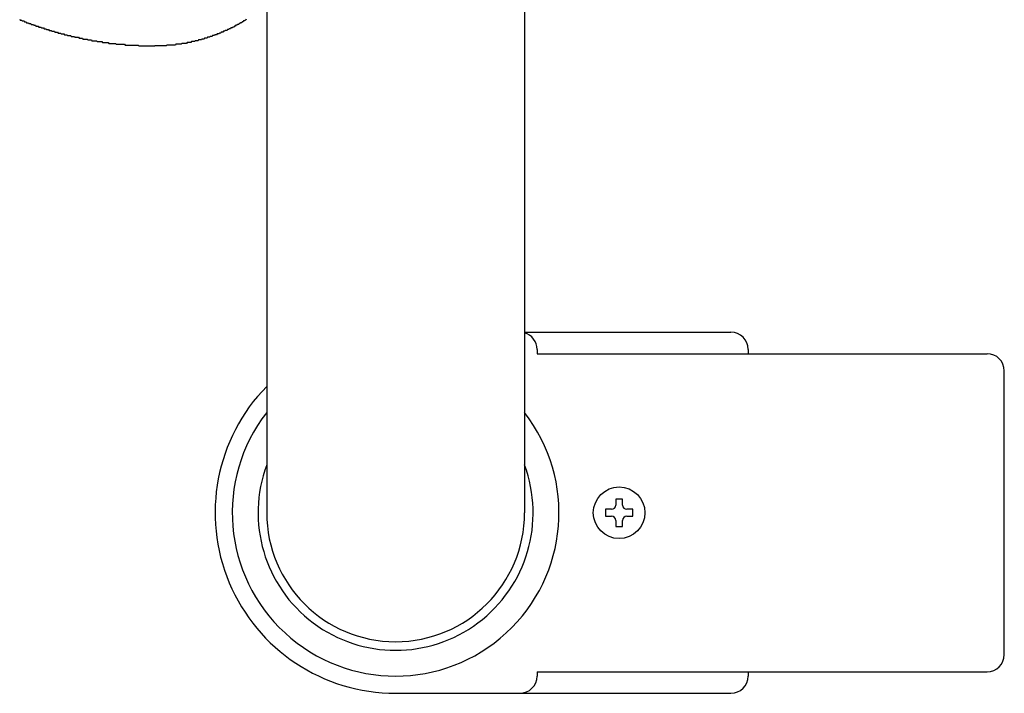
# Model space of a CAD drawing. Extents: x -60 to 21663, y -747 to 14596.
# Drawn here: x 4884 to 4998, y 12229 to 12307 of the extents above; entities that cross this region are included whole.
import ezdxf

# ---------------------------------------------------------------- set-up
doc = ezdxf.new("R2010")
doc.units = 0
doc.header["$LTSCALE"] = 70
doc.layers.add('_0-1_LAYER_1', color=7, linetype='CONTINUOUS')

msp = doc.modelspace()

# ---------------------------------------------------------------- linework, layer by layer
at = {"layer": '_0-1_LAYER_1', "color": 7, "linetype": 'Continuous'}
for p, q in [((4942.5, 12350), (4942.5, 12250)), ((4912.5, 12309.26), (4912.5, 12250)), ((4883.77, 12307.4), (4883.81, 12307.3)), ((4883.81, 12307.3), (4883.84, 12307.3)), ((4883.84, 12307.3), (4883.88, 12307.3)), ((4883.88, 12307.3), (4883.92, 12307.3)), ((4883.92, 12307.3), (4883.95, 12307.3)), ((4883.95, 12307.3), (4883.99, 12307.3)), ((4883.99, 12307.3), (4884.02, 12307.3)), ((4884.02, 12307.3), (4884.06, 12307.2)), ((4884.06, 12307.2), (4884.1, 12307.2)), ((4884.1, 12307.2), (4884.13, 12307.2)), ((4884.13, 12307.2), (4884.17, 12307.2)), ((4884.17, 12307.2), (4884.2, 12307.2)), ((4884.2, 12307.2), (4884.24, 12307.2)), ((4884.24, 12307.2), (4884.28, 12307.2)), ((4884.28, 12307.2), (4884.31, 12307.1)), ((4909.79, 12307.2), (4909.75, 12307.1)), ((4909.84, 12307.2), (4909.79, 12307.2)), ((4909.89, 12307.2), (4909.84, 12307.2)), ((4909.94, 12307.2), (4909.89, 12307.2)), ((4909.99, 12307.3), (4909.94, 12307.2)), ((4910.04, 12307.3), (4909.99, 12307.3)), ((4910.08, 12307.3), (4910.04, 12307.3)), ((4910.13, 12307.4), (4910.08, 12307.3)), ((4884.31, 12307.1), (4884.35, 12307.1)), ((4884.35, 12307.1), (4884.38, 12307.1)), ((4884.38, 12307.1), (4884.42, 12307.1)), ((4884.42, 12307.1), (4884.46, 12307.1)), ((4884.46, 12307.1), (4884.49, 12307.1)), ((4884.49, 12307.1), (4884.53, 12307.1)), ((4884.53, 12307.1), (4884.56, 12307)), ((4884.56, 12307), (4884.6, 12307)), ((4884.6, 12307), (4884.64, 12307)), ((4884.64, 12307), (4884.67, 12307)), ((4884.67, 12307), (4884.71, 12307)), ((4884.71, 12307), (4884.75, 12307)), ((4884.75, 12307), (4884.78, 12307)), ((4884.78, 12307), (4884.82, 12306.9)), ((4884.82, 12306.9), (4884.85, 12306.9)), ((4884.85, 12306.9), (4884.89, 12306.9)), ((4884.89, 12306.9), (4884.93, 12306.9)), ((4884.93, 12306.9), (4884.96, 12306.9)), ((4884.96, 12306.9), (4885, 12306.9)), ((4885, 12306.9), (4885.04, 12306.9)), ((4885.04, 12306.9), (4885.07, 12306.9)), ((4885.07, 12306.9), (4885.11, 12306.8)), ((4885.11, 12306.8), (4885.14, 12306.8)), ((4885.14, 12306.8), (4885.18, 12306.8)), ((4885.18, 12306.8), (4885.22, 12306.8)), ((4885.22, 12306.8), (4885.25, 12306.8)), ((4885.25, 12306.8), (4885.29, 12306.8)), ((4885.29, 12306.8), (4885.33, 12306.8)), ((4885.33, 12306.8), (4885.36, 12306.8)), ((4885.36, 12306.8), (4885.4, 12306.7)), ((4885.4, 12306.7), (4885.43, 12306.7)), ((4885.43, 12306.7), (4885.47, 12306.7)), ((4885.47, 12306.7), (4885.51, 12306.7)), ((4885.51, 12306.7), (4885.54, 12306.7)), ((4885.54, 12306.7), (4885.58, 12306.7)), ((4885.58, 12306.7), (4885.62, 12306.7)), ((4885.62, 12306.7), (4885.65, 12306.6)), ((4885.65, 12306.6), (4885.69, 12306.6)), ((4885.69, 12306.6), (4885.73, 12306.6)), ((4885.73, 12306.6), (4885.76, 12306.6)), ((4885.76, 12306.6), (4885.8, 12306.6)), ((4885.8, 12306.6), (4885.84, 12306.6)), ((4885.84, 12306.6), (4885.87, 12306.6)), ((4885.87, 12306.6), (4885.93, 12306.6)), ((4885.93, 12306.6), (4885.99, 12306.5)), ((4885.99, 12306.5), (4886.05, 12306.5)), ((4886.05, 12306.5), (4886.11, 12306.5)), ((4886.11, 12306.5), (4886.17, 12306.5)), ((4886.17, 12306.5), (4886.23, 12306.5)), ((4886.23, 12306.5), (4886.29, 12306.4)), ((4886.29, 12306.4), (4886.36, 12306.4)), ((4886.36, 12306.4), (4886.42, 12306.4)), ((4886.42, 12306.4), (4886.48, 12306.4)), ((4886.48, 12306.4), (4886.54, 12306.4)), ((4886.54, 12306.4), (4886.6, 12306.3)), ((4886.6, 12306.3), (4886.66, 12306.3)), ((4886.66, 12306.3), (4886.72, 12306.3)), ((4886.72, 12306.3), (4886.78, 12306.3)), ((4886.78, 12306.3), (4886.84, 12306.3)), ((4886.84, 12306.3), (4886.9, 12306.2)), ((4886.9, 12306.2), (4886.96, 12306.2)), ((4886.96, 12306.2), (4887.02, 12306.2)), ((4887.02, 12306.2), (4887.08, 12306.2)), ((4887.08, 12306.2), (4887.14, 12306.2)), ((4887.14, 12306.2), (4887.2, 12306.1)), ((4887.2, 12306.1), (4887.27, 12306.1)), ((4887.27, 12306.1), (4887.33, 12306.1)), ((4887.33, 12306.1), (4887.39, 12306.1)), ((4887.39, 12306.1), (4887.45, 12306.1)), ((4887.45, 12306.1), (4887.51, 12306)), ((4907.68, 12306.1), (4907.63, 12306)), ((4907.73, 12306.1), (4907.68, 12306.1)), ((4907.78, 12306.1), (4907.73, 12306.1)), ((4907.84, 12306.1), (4907.78, 12306.1)), ((4907.89, 12306.1), (4907.84, 12306.1)), ((4907.94, 12306.2), (4907.89, 12306.1)), ((4907.99, 12306.2), (4907.94, 12306.2)), ((4908.04, 12306.2), (4907.99, 12306.2)), ((4908.09, 12306.2), (4908.04, 12306.2)), ((4908.14, 12306.3), (4908.09, 12306.2)), ((4908.2, 12306.3), (4908.14, 12306.3)), ((4908.25, 12306.3), (4908.2, 12306.3)), ((4908.3, 12306.3), (4908.25, 12306.3)), ((4908.35, 12306.4), (4908.3, 12306.3)), ((4908.4, 12306.4), (4908.35, 12306.4)), ((4908.45, 12306.4), (4908.4, 12306.4)), ((4908.5, 12306.4), (4908.45, 12306.4)), ((4908.55, 12306.5), (4908.5, 12306.4)), ((4908.6, 12306.5), (4908.55, 12306.5)), ((4908.65, 12306.5), (4908.6, 12306.5)), ((4908.7, 12306.5), (4908.65, 12306.5)), ((4908.75, 12306.6), (4908.7, 12306.5)), ((4908.8, 12306.6), (4908.75, 12306.6)), ((4908.85, 12306.6), (4908.8, 12306.6)), ((4908.9, 12306.7), (4908.85, 12306.6)), ((4908.95, 12306.7), (4908.9, 12306.7)), ((4909, 12306.7), (4908.95, 12306.7)), ((4909.05, 12306.7), (4909, 12306.7)), ((4909.1, 12306.8), (4909.05, 12306.7)), ((4909.15, 12306.8), (4909.1, 12306.8)), ((4909.2, 12306.8), (4909.15, 12306.8)), ((4909.25, 12306.8), (4909.2, 12306.8)), ((4909.3, 12306.9), (4909.25, 12306.8)), ((4909.35, 12306.9), (4909.3, 12306.9)), ((4909.4, 12306.9), (4909.35, 12306.9)), ((4909.45, 12307), (4909.4, 12306.9)), ((4909.5, 12307), (4909.45, 12307)), ((4909.55, 12307), (4909.5, 12307)), ((4909.6, 12307), (4909.55, 12307)), ((4909.65, 12307.1), (4909.6, 12307)), ((4909.7, 12307.1), (4909.65, 12307.1)), ((4909.75, 12307.1), (4909.7, 12307.1)), ((4887.51, 12306), (4887.57, 12306)), ((4887.57, 12306), (4887.63, 12306)), ((4887.63, 12306), (4887.69, 12306)), ((4887.69, 12306), (4887.75, 12306)), ((4887.75, 12306), (4887.81, 12306)), ((4887.81, 12306), (4887.87, 12305.9)), ((4887.87, 12305.9), (4887.94, 12305.9)), ((4887.94, 12305.9), (4888, 12305.9)), ((4888, 12305.9), (4888.06, 12305.9)), ((4888.06, 12305.9), (4888.12, 12305.9)), ((4888.12, 12305.9), (4888.18, 12305.9)), ((4888.18, 12305.9), (4888.24, 12305.8)), ((4888.24, 12305.8), (4888.3, 12305.8)), ((4888.3, 12305.8), (4888.36, 12305.8)), ((4888.36, 12305.8), (4888.42, 12305.8)), ((4888.42, 12305.8), (4888.48, 12305.8)), ((4888.48, 12305.8), (4888.55, 12305.8)), ((4888.55, 12305.8), (4888.61, 12305.7)), ((4888.61, 12305.7), (4888.67, 12305.7)), ((4888.67, 12305.7), (4888.73, 12305.7)), ((4888.73, 12305.7), (4888.79, 12305.7)), ((4888.79, 12305.7), (4888.85, 12305.7)), ((4888.85, 12305.7), (4888.91, 12305.7)), ((4888.91, 12305.7), (4888.97, 12305.6)), ((4888.97, 12305.6), (4889.04, 12305.6)), ((4889.04, 12305.6), (4889.1, 12305.6)), ((4889.1, 12305.6), (4889.16, 12305.6)), ((4889.16, 12305.6), (4889.22, 12305.6)), ((4889.22, 12305.6), (4889.28, 12305.6)), ((4889.28, 12305.6), (4889.34, 12305.5)), ((4889.34, 12305.5), (4889.4, 12305.5)), ((4889.4, 12305.5), (4889.46, 12305.5)), ((4889.46, 12305.5), (4889.53, 12305.5)), ((4889.53, 12305.5), (4889.59, 12305.5)), ((4889.59, 12305.5), (4889.65, 12305.5)), ((4889.65, 12305.5), (4889.71, 12305.5)), ((4889.71, 12305.5), (4889.77, 12305.4)), ((4889.77, 12305.4), (4889.83, 12305.4)), ((4889.83, 12305.4), (4889.89, 12305.4)), ((4889.89, 12305.4), (4889.96, 12305.4)), ((4889.96, 12305.4), (4890.02, 12305.4)), ((4890.02, 12305.4), (4890.08, 12305.4)), ((4890.08, 12305.4), (4890.14, 12305.4)), ((4890.14, 12305.4), (4890.2, 12305.3)), ((4890.2, 12305.3), (4890.26, 12305.3)), ((4890.26, 12305.3), (4890.32, 12305.3)), ((4890.32, 12305.3), (4890.39, 12305.3)), ((4890.39, 12305.3), (4890.45, 12305.3)), ((4890.45, 12305.3), (4890.51, 12305.3)), ((4890.51, 12305.3), (4890.57, 12305.3)), ((4890.57, 12305.3), (4890.63, 12305.3)), ((4890.63, 12305.3), (4890.69, 12305.2)), ((4890.69, 12305.2), (4890.75, 12305.2)), ((4890.75, 12305.2), (4890.82, 12305.2)), ((4890.82, 12305.2), (4890.88, 12305.2)), ((4890.88, 12305.2), (4890.94, 12305.2)), ((4890.94, 12305.2), (4891, 12305.2)), ((4891, 12305.2), (4891.06, 12305.2)), ((4891.06, 12305.2), (4891.12, 12305.1)), ((4891.12, 12305.1), (4891.19, 12305.1)), ((4891.19, 12305.1), (4891.25, 12305.1)), ((4891.25, 12305.1), (4891.31, 12305.1)), ((4891.31, 12305.1), (4891.37, 12305.1)), ((4891.37, 12305.1), (4891.43, 12305.1)), ((4891.43, 12305.1), (4891.49, 12305.1)), ((4891.49, 12305.1), (4891.55, 12305.1)), ((4891.55, 12305.1), (4891.62, 12305.1)), ((4891.62, 12305.1), (4891.68, 12305)), ((4891.68, 12305), (4891.74, 12305)), ((4891.74, 12305), (4891.8, 12305)), ((4891.8, 12305), (4891.86, 12305)), ((4891.86, 12305), (4891.92, 12305)), ((4891.92, 12305), (4891.99, 12305)), ((4891.99, 12305), (4892.05, 12305)), ((4892.05, 12305), (4892.11, 12305)), ((4892.11, 12305), (4892.17, 12304.9)), ((4892.17, 12304.9), (4892.23, 12304.9)), ((4892.23, 12304.9), (4892.29, 12304.9)), ((4892.29, 12304.9), (4892.35, 12304.9)), ((4892.35, 12304.9), (4892.42, 12304.9)), ((4892.42, 12304.9), (4892.48, 12304.9)), ((4892.48, 12304.9), (4892.54, 12304.9)), ((4892.54, 12304.9), (4892.6, 12304.9)), ((4892.6, 12304.9), (4892.66, 12304.9)), ((4892.66, 12304.9), (4892.72, 12304.9)), ((4892.72, 12304.9), (4892.79, 12304.8)), ((4904.19, 12304.9), (4904.13, 12304.8)), ((4904.24, 12304.9), (4904.19, 12304.9)), ((4904.3, 12304.9), (4904.24, 12304.9)), ((4904.35, 12304.9), (4904.3, 12304.9)), ((4904.41, 12304.9), (4904.35, 12304.9)), ((4904.46, 12304.9), (4904.41, 12304.9)), ((4904.52, 12304.9), (4904.46, 12304.9)), ((4904.57, 12305), (4904.52, 12304.9)), ((4904.63, 12305), (4904.57, 12305)), ((4904.68, 12305), (4904.63, 12305)), ((4904.74, 12305), (4904.68, 12305)), ((4904.79, 12305), (4904.74, 12305)), ((4904.85, 12305), (4904.79, 12305)), ((4904.9, 12305), (4904.85, 12305)), ((4904.96, 12305.1), (4904.9, 12305)), ((4905.01, 12305.1), (4904.96, 12305.1)), ((4905.07, 12305.1), (4905.01, 12305.1)), ((4905.12, 12305.1), (4905.07, 12305.1)), ((4905.18, 12305.1), (4905.12, 12305.1)), ((4905.23, 12305.1), (4905.18, 12305.1)), ((4905.28, 12305.2), (4905.23, 12305.1)), ((4905.34, 12305.2), (4905.28, 12305.2)), ((4905.39, 12305.2), (4905.34, 12305.2)), ((4905.45, 12305.2), (4905.39, 12305.2)), ((4905.5, 12305.2), (4905.45, 12305.2)), ((4905.56, 12305.2), (4905.5, 12305.2)), ((4905.61, 12305.3), (4905.56, 12305.2)), ((4905.66, 12305.3), (4905.61, 12305.3)), ((4905.72, 12305.3), (4905.66, 12305.3)), ((4905.77, 12305.3), (4905.72, 12305.3)), ((4905.83, 12305.3), (4905.77, 12305.3)), ((4905.88, 12305.3), (4905.83, 12305.3)), ((4905.93, 12305.4), (4905.88, 12305.3)), ((4905.99, 12305.4), (4905.93, 12305.4)), ((4906.04, 12305.4), (4905.99, 12305.4)), ((4906.1, 12305.4), (4906.04, 12305.4)), ((4906.15, 12305.4), (4906.1, 12305.4)), ((4906.2, 12305.5), (4906.15, 12305.4)), ((4906.26, 12305.5), (4906.2, 12305.5)), ((4906.31, 12305.5), (4906.26, 12305.5)), ((4906.36, 12305.5), (4906.31, 12305.5)), ((4906.42, 12305.5), (4906.36, 12305.5)), ((4906.47, 12305.6), (4906.42, 12305.5)), ((4906.52, 12305.6), (4906.47, 12305.6)), ((4906.58, 12305.6), (4906.52, 12305.6)), ((4906.63, 12305.6), (4906.58, 12305.6)), ((4906.68, 12305.6), (4906.63, 12305.6)), ((4906.74, 12305.7), (4906.68, 12305.6)), ((4906.79, 12305.7), (4906.74, 12305.7)), ((4906.84, 12305.7), (4906.79, 12305.7)), ((4906.9, 12305.7), (4906.84, 12305.7)), ((4906.95, 12305.7), (4906.9, 12305.7)), ((4907, 12305.8), (4906.95, 12305.7)), ((4907.05, 12305.8), (4907, 12305.8)), ((4907.11, 12305.8), (4907.05, 12305.8)), ((4907.16, 12305.8), (4907.11, 12305.8)), ((4907.21, 12305.9), (4907.16, 12305.8)), ((4907.26, 12305.9), (4907.21, 12305.9)), ((4907.32, 12305.9), (4907.26, 12305.9)), ((4907.37, 12305.9), (4907.32, 12305.9)), ((4907.42, 12305.9), (4907.37, 12305.9)), ((4907.47, 12306), (4907.42, 12305.9)), ((4907.52, 12306), (4907.47, 12306)), ((4907.58, 12306), (4907.52, 12306)), ((4907.63, 12306), (4907.58, 12306)), ((4892.79, 12304.8), (4892.85, 12304.8)), ((4892.85, 12304.8), (4892.91, 12304.8)), ((4892.91, 12304.8), (4892.97, 12304.8)), ((4892.97, 12304.8), (4893.03, 12304.8)), ((4893.03, 12304.8), (4893.09, 12304.8)), ((4893.09, 12304.8), (4893.16, 12304.8)), ((4893.16, 12304.8), (4893.22, 12304.8)), ((4893.22, 12304.8), (4893.28, 12304.8)), ((4893.28, 12304.8), (4893.34, 12304.8)), ((4893.34, 12304.8), (4893.4, 12304.7)), ((4893.4, 12304.7), (4893.46, 12304.7)), ((4893.46, 12304.7), (4893.52, 12304.7)), ((4893.52, 12304.7), (4893.59, 12304.7)), ((4893.59, 12304.7), (4893.65, 12304.7)), ((4893.65, 12304.7), (4893.71, 12304.7)), ((4893.71, 12304.7), (4893.77, 12304.7)), ((4893.77, 12304.7), (4893.83, 12304.7)), ((4893.83, 12304.7), (4893.89, 12304.7)), ((4893.89, 12304.7), (4893.95, 12304.7)), ((4893.95, 12304.7), (4894.02, 12304.7)), ((4894.02, 12304.7), (4894.08, 12304.7)), ((4894.08, 12304.7), (4894.14, 12304.6)), ((4894.14, 12304.6), (4894.2, 12304.6)), ((4894.2, 12304.6), (4894.26, 12304.6)), ((4894.26, 12304.6), (4894.32, 12304.6)), ((4894.32, 12304.6), (4894.39, 12304.6)), ((4894.39, 12304.6), (4894.45, 12304.6)), ((4894.45, 12304.6), (4894.51, 12304.6)), ((4894.51, 12304.6), (4894.57, 12304.6)), ((4894.57, 12304.6), (4894.63, 12304.6)), ((4894.63, 12304.6), (4894.69, 12304.6)), ((4894.69, 12304.6), (4894.75, 12304.6)), ((4894.75, 12304.6), (4894.82, 12304.6)), ((4894.82, 12304.6), (4894.88, 12304.6)), ((4894.88, 12304.6), (4894.94, 12304.6)), ((4894.94, 12304.6), (4895, 12304.5)), ((4895, 12304.5), (4895.06, 12304.5)), ((4895.06, 12304.5), (4895.12, 12304.5)), ((4895.12, 12304.5), (4895.18, 12304.5)), ((4895.18, 12304.5), (4895.24, 12304.5)), ((4895.24, 12304.5), (4895.31, 12304.5)), ((4895.31, 12304.5), (4895.37, 12304.5)), ((4895.37, 12304.5), (4895.43, 12304.5)), ((4895.43, 12304.5), (4895.49, 12304.5)), ((4895.49, 12304.5), (4895.55, 12304.5)), ((4895.55, 12304.5), (4895.61, 12304.5)), ((4895.61, 12304.5), (4895.67, 12304.5)), ((4895.67, 12304.5), (4895.73, 12304.5)), ((4895.73, 12304.5), (4895.8, 12304.5)), ((4895.8, 12304.5), (4895.86, 12304.5)), ((4895.86, 12304.5), (4895.92, 12304.5)), ((4895.92, 12304.5), (4895.98, 12304.5)), ((4895.98, 12304.5), (4896.04, 12304.4)), ((4896.04, 12304.4), (4896.1, 12304.4)), ((4896.1, 12304.4), (4896.16, 12304.4)), ((4896.16, 12304.4), (4896.22, 12304.4)), ((4896.22, 12304.4), (4896.29, 12304.4)), ((4896.29, 12304.4), (4896.35, 12304.4)), ((4896.35, 12304.4), (4896.41, 12304.4)), ((4896.41, 12304.4), (4896.47, 12304.4)), ((4896.47, 12304.4), (4896.53, 12304.4)), ((4896.53, 12304.4), (4896.59, 12304.4)), ((4896.59, 12304.4), (4896.65, 12304.4)), ((4896.65, 12304.4), (4896.71, 12304.4)), ((4896.71, 12304.4), (4896.77, 12304.4)), ((4896.77, 12304.4), (4896.83, 12304.4)), ((4896.83, 12304.4), (4896.9, 12304.4)), ((4896.9, 12304.4), (4896.96, 12304.4)), ((4896.96, 12304.4), (4897.02, 12304.4)), ((4897.02, 12304.4), (4897.08, 12304.4)), ((4897.08, 12304.4), (4897.14, 12304.4)), ((4897.14, 12304.4), (4897.2, 12304.4)), ((4897.2, 12304.4), (4897.26, 12304.4)), ((4897.26, 12304.4), (4897.32, 12304.4)), ((4897.32, 12304.4), (4897.38, 12304.4)), ((4897.38, 12304.4), (4897.44, 12304.4)), ((4897.44, 12304.4), (4897.5, 12304.4)), ((4897.5, 12304.4), (4897.57, 12304.4)), ((4897.57, 12304.4), (4897.63, 12304.3)), ((4897.63, 12304.3), (4897.69, 12304.3)), ((4897.69, 12304.3), (4897.75, 12304.3)), ((4897.75, 12304.3), (4897.81, 12304.3)), ((4897.81, 12304.3), (4897.87, 12304.3)), ((4897.87, 12304.3), (4897.93, 12304.3)), ((4897.93, 12304.3), (4897.99, 12304.3)), ((4897.99, 12304.3), (4898.05, 12304.3)), ((4898.05, 12304.3), (4898.11, 12304.3)), ((4898.11, 12304.3), (4898.17, 12304.3)), ((4898.17, 12304.3), (4898.23, 12304.3)), ((4898.23, 12304.3), (4898.29, 12304.3)), ((4898.29, 12304.3), (4898.35, 12304.3)), ((4898.35, 12304.3), (4898.41, 12304.3)), ((4898.41, 12304.3), (4898.47, 12304.3)), ((4898.47, 12304.3), (4898.54, 12304.3)), ((4898.54, 12304.3), (4898.6, 12304.3)), ((4898.6, 12304.3), (4898.66, 12304.3)), ((4898.66, 12304.3), (4898.72, 12304.3)), ((4898.72, 12304.3), (4898.78, 12304.3)), ((4898.78, 12304.3), (4898.84, 12304.3)), ((4898.84, 12304.3), (4898.9, 12304.3)), ((4898.9, 12304.3), (4898.96, 12304.3)), ((4898.96, 12304.3), (4899.02, 12304.3)), ((4899.02, 12304.3), (4899.08, 12304.3)), ((4899.08, 12304.3), (4899.14, 12304.3)), ((4899.14, 12304.3), (4899.2, 12304.3)), ((4899.2, 12304.3), (4899.26, 12304.3)), ((4899.26, 12304.3), (4899.32, 12304.3)), ((4899.32, 12304.3), (4899.38, 12304.3)), ((4899.38, 12304.3), (4899.44, 12304.3)), ((4899.44, 12304.3), (4899.5, 12304.3)), ((4899.56, 12304.3), (4899.5, 12304.3)), ((4899.61, 12304.3), (4899.56, 12304.3)), ((4899.67, 12304.3), (4899.61, 12304.3)), ((4899.73, 12304.3), (4899.67, 12304.3)), ((4899.78, 12304.3), (4899.73, 12304.3)), ((4899.84, 12304.3), (4899.78, 12304.3)), ((4899.9, 12304.3), (4899.84, 12304.3)), ((4899.96, 12304.3), (4899.9, 12304.3)), ((4900.01, 12304.3), (4899.96, 12304.3)), ((4900.07, 12304.3), (4900.01, 12304.3)), ((4900.13, 12304.3), (4900.07, 12304.3)), ((4900.18, 12304.3), (4900.13, 12304.3)), ((4900.24, 12304.3), (4900.18, 12304.3)), ((4900.3, 12304.3), (4900.24, 12304.3)), ((4900.35, 12304.3), (4900.3, 12304.3)), ((4900.41, 12304.3), (4900.35, 12304.3)), ((4900.47, 12304.3), (4900.41, 12304.3)), ((4900.53, 12304.3), (4900.47, 12304.3)), ((4900.58, 12304.3), (4900.53, 12304.3)), ((4900.64, 12304.3), (4900.58, 12304.3)), ((4900.7, 12304.3), (4900.64, 12304.3)), ((4900.75, 12304.3), (4900.7, 12304.3)), ((4900.81, 12304.3), (4900.75, 12304.3)), ((4900.87, 12304.4), (4900.81, 12304.3)), ((4900.92, 12304.4), (4900.87, 12304.4)), ((4900.98, 12304.4), (4900.92, 12304.4)), ((4901.04, 12304.4), (4900.98, 12304.4)), ((4901.09, 12304.4), (4901.04, 12304.4)), ((4901.15, 12304.4), (4901.09, 12304.4)), ((4901.21, 12304.4), (4901.15, 12304.4)), ((4901.26, 12304.4), (4901.21, 12304.4)), ((4901.32, 12304.4), (4901.26, 12304.4)), ((4901.38, 12304.4), (4901.32, 12304.4)), ((4901.43, 12304.4), (4901.38, 12304.4)), ((4901.49, 12304.4), (4901.43, 12304.4)), ((4901.55, 12304.4), (4901.49, 12304.4)), ((4901.6, 12304.4), (4901.55, 12304.4)), ((4901.66, 12304.4), (4901.6, 12304.4)), ((4901.72, 12304.4), (4901.66, 12304.4)), ((4901.77, 12304.4), (4901.72, 12304.4)), ((4901.83, 12304.4), (4901.77, 12304.4)), ((4901.89, 12304.4), (4901.83, 12304.4)), ((4901.94, 12304.5), (4901.89, 12304.4)), ((4902, 12304.5), (4901.94, 12304.5)), ((4902.06, 12304.5), (4902, 12304.5)), ((4902.11, 12304.5), (4902.06, 12304.5)), ((4902.17, 12304.5), (4902.11, 12304.5)), ((4902.23, 12304.5), (4902.17, 12304.5)), ((4902.28, 12304.5), (4902.23, 12304.5)), ((4902.34, 12304.5), (4902.28, 12304.5)), ((4902.4, 12304.5), (4902.34, 12304.5)), ((4902.45, 12304.5), (4902.4, 12304.5)), ((4902.51, 12304.5), (4902.45, 12304.5)), ((4902.57, 12304.5), (4902.51, 12304.5)), ((4902.62, 12304.6), (4902.57, 12304.5)), ((4902.68, 12304.6), (4902.62, 12304.6)), ((4902.73, 12304.6), (4902.68, 12304.6)), ((4902.79, 12304.6), (4902.73, 12304.6)), ((4902.85, 12304.6), (4902.79, 12304.6)), ((4902.9, 12304.6), (4902.85, 12304.6)), ((4902.96, 12304.6), (4902.9, 12304.6)), ((4903.01, 12304.6), (4902.96, 12304.6)), ((4903.07, 12304.6), (4903.01, 12304.6)), ((4903.13, 12304.6), (4903.07, 12304.6)), ((4903.18, 12304.6), (4903.13, 12304.6)), ((4903.24, 12304.7), (4903.18, 12304.6)), ((4903.29, 12304.7), (4903.24, 12304.7)), ((4903.35, 12304.7), (4903.29, 12304.7)), ((4903.41, 12304.7), (4903.35, 12304.7)), ((4903.46, 12304.7), (4903.41, 12304.7)), ((4903.52, 12304.7), (4903.46, 12304.7)), ((4903.57, 12304.7), (4903.52, 12304.7)), ((4903.63, 12304.7), (4903.57, 12304.7)), ((4903.69, 12304.7), (4903.63, 12304.7)), ((4903.74, 12304.8), (4903.69, 12304.7)), ((4903.8, 12304.8), (4903.74, 12304.8)), ((4903.85, 12304.8), (4903.8, 12304.8)), ((4903.91, 12304.8), (4903.85, 12304.8)), ((4903.96, 12304.8), (4903.91, 12304.8)), ((4904.02, 12304.8), (4903.96, 12304.8)), ((4904.07, 12304.8), (4904.02, 12304.8)), ((4904.13, 12304.8), (4904.07, 12304.8)), ((4942.5, 12271), (4966.5, 12271)), ((4943.95, 12269), (4943.95, 12268.5)), ((4943.95, 12268.5), (4996.31, 12268.5)), ((4968.5, 12269), (4968.5, 12268.5)), ((4998.31, 12233.5), (4998.31, 12266.5)), ((4953.9, 12251.6), (4953.1, 12251.6)), ((4953.1, 12251.6), (4953.1, 12250.9)), ((4953.9, 12250.9), (4953.9, 12251.6)), ((4952.6, 12250.4), (4951.9, 12250.4)), ((4951.9, 12250.4), (4951.9, 12249.6)), ((4955.1, 12250.4), (4954.4, 12250.4)), ((4955.1, 12249.6), (4955.1, 12250.4)), ((4951.9, 12249.6), (4952.6, 12249.6)), ((4953.1, 12249.1), (4953.1, 12248.4)), ((4953.9, 12248.4), (4953.9, 12249.1)), ((4954.4, 12249.6), (4955.1, 12249.6)), ((4953.1, 12248.4), (4953.9, 12248.4)), ((4943.95, 12231.5), (4996.31, 12231.5)), ((4943.95, 12231.5), (4943.95, 12231)), ((4968.5, 12231.5), (4968.5, 12231)), ((4927.5, 12229), (4966.5, 12229))]:
    msp.add_line(p, q, dxfattribs=at)
msp.add_circle((4953.5, 12250), 3, dxfattribs=at)
msp.add_circle((4953.5, 12250), 3, dxfattribs=at)
for centre, radius, start, end in [((4941.95, 12269), 2, 0, 74.1272), ((4966.5, 12269), 2, 360, 90), ((4996.31, 12266.5), 2, 0, 90), ((4927.5, 12250), 21, 135.5847, 270), ((4927.5, 12250), 19, 142.1364, 37.8636), ((4927.5, 12250), 16, 159.6359, 20.3641), ((4927.5, 12250), 15, 180, 0), ((4952.6, 12250.9), 0.5, 270, 0), ((4954.4, 12250.9), 0.5, 180, 270), ((4952.6, 12249.1), 0.5, 0, 90), ((4954.4, 12249.1), 0.5, 90, 180), ((4996.31, 12233.5), 2, 270, 0), ((4941.95, 12231), 2, 270, 0), ((4966.5, 12231), 2, 270, 0)]:
    msp.add_arc(centre, radius, start, end, dxfattribs=at)

doc.saveas('drawing.dxf')
